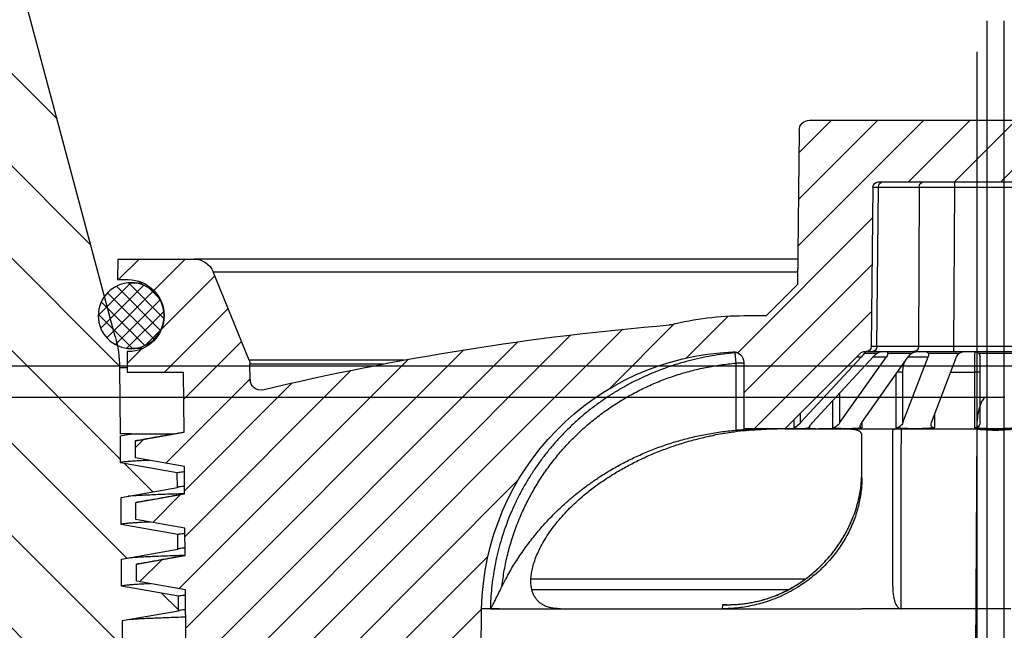
# Model space of a CAD drawing. Units: millimetres. Extents: x 20 to 4220, y -2870 to 3070.
# Drawn here: x 1944 to 1992, y 558 to 587 of the extents above; entities that cross this region are included whole.
import ezdxf

# ---------------------------------------------------------------- set-up
doc = ezdxf.new("R2010")
doc.units = ezdxf.units.MM
doc.layers.get('0').update_dxf_attribs({"lineweight": 15})
doc.layers.add('ARTICLE_NUMBER', color=7, linetype='Continuous')
doc.layers.add('OBJEKT', color=7, linetype='Continuous')

# ---------------------------------------------------------------- blocks, each defined once
blk = doc.blocks.new('A$C8a512efa')
at = {"linetype": 'Continuous', "lineweight": 0}
h = blk.add_hatch(dxfattribs=at)
h.set_pattern_fill('ANSI31', style=0)
h.set_pattern_definition([(45, (-161.2392, 1087.7273), (-2.245064, 2.245064), [])])
edge = h.paths.add_edge_path(flags=0)
edge.add_line((185.936, 1529.6), (185.411, 1469.45))
edge.add_arc((183.411, 1469.468), 2, 345, 359.5, ccw=False)
edge.add_line((185.343, 1468.95), (180.725, 1451.713))
edge.add_arc((186.52, 1450.161), 6, 165, 179.5)
edge.add_line((180.52, 1450.213), (180.492, 1446.981))
edge.add_line((180.492, 1446.981), (179.942, 1446.981))
edge.add_line((179.942, 1446.981), (180.467, 1446.888))
edge.add_line((180.467, 1446.888), (180.467, 1445.573))
edge.add_line((180.467, 1445.573), (177.708, 1445.087))
edge.add_line((177.708, 1445.087), (177.702, 1444.371))
edge.add_line((177.702, 1444.371), (180.441, 1443.888))
edge.add_line((180.441, 1443.888), (180.441, 1442.573))
edge.add_line((180.441, 1442.573), (177.682, 1442.087))
edge.add_line((177.682, 1442.087), (177.676, 1441.371))
edge.add_line((177.676, 1441.371), (180.416, 1440.888))
edge.add_line((180.416, 1440.888), (180.416, 1439.573))
edge.add_line((180.416, 1439.573), (177.656, 1439.087))
edge.add_line((177.656, 1439.087), (177.65, 1438.371))
edge.add_line((177.65, 1438.371), (180.39, 1437.888))
edge.add_line((180.39, 1437.888), (180.39, 1436.573))
edge.add_line((180.39, 1436.573), (177.63, 1436.087))
edge.add_line((177.63, 1436.087), (177.624, 1435.481))
edge.add_line((177.624, 1435.481), (175.122, 1435.481))
edge.add_line((175.122, 1435.481), (174.877, 1435.231))
edge.add_line((174.877, 1435.231), (174.892, 1433.472))
edge.add_arc((175.892, 1433.481), 1, 180.5, 270)
edge.add_line((175.892, 1432.481), (176.342, 1432.481))
edge.add_arc((176.342, 1431.481), 1, 0.5, 90, ccw=False)
edge.add_line((177.342, 1431.49), (177.382, 1426.893))
edge.add_arc((183.382, 1426.946), 6, 180.5, 208.755)
edge.add_line((178.122, 1424.059), (188.127, 1405.826))
edge.add_arc((186.374, 1404.864), 2, 0.5, 28.755, ccw=False)
edge.add_line((188.374, 1404.881), (188.901, 1344.481))
edge.add_line((188.901, 1344.481), (191.293, 1344.481))
edge.add_line((191.293, 1344.481), (192.799, 1350.099))
edge.add_arc((189.901, 1350.876), 3, 345, 360)
edge.add_line((192.901, 1350.876), (192.901, 1404.943))
edge.add_arc((186.901, 1404.943), 6, 0, 28.755)
edge.add_line((192.161, 1407.829), (192.011, 1408.103))
edge.add_line((192.011, 1408.103), (189, 1467.118))
edge.add_arc((183.204, 1468.671), 6, 345, 359.5)
edge.add_line((189.204, 1468.619), (189.396, 1490.582))
edge.add_line((189.396, 1490.582), (189.596, 1490.58))
edge.add_line((189.596, 1490.58), (189.665, 1498.58))
edge.add_line((189.665, 1498.58), (189.465, 1498.582))
edge.add_line((189.465, 1498.582), (189.585, 1512.24))
edge.add_line((189.585, 1512.24), (189.785, 1512.238))
edge.add_line((189.785, 1512.238), (189.79, 1512.822))
edge.add_line((189.79, 1512.822), (189.59, 1512.824))
edge.add_line((189.59, 1512.824), (189.702, 1525.663))
edge.add_arc((191.702, 1525.645), 2, 135, 179.5, ccw=False)
edge.add_line((190.287, 1527.059), (191.615, 1528.387))
edge.add_arc((189.494, 1530.508), 3, 315, 359.5)
edge.add_line((192.494, 1530.482), (192.572, 1539.498))
edge.add_arc((194.572, 1539.481), 2, 90, 179.5, ccw=False)
edge.add_line((194.572, 1541.481), (196.251, 1541.481))
edge.add_arc((196.251, 1543.481), 2, 270, 360)
edge.add_line((198.251, 1543.481), (198.251, 1548.481))
edge.add_line((198.251, 1548.481), (195.801, 1548.481))
edge.add_line((195.801, 1548.481), (195.801, 1545.481))
edge.add_arc((195.301, 1545.481), 0.5, 270, 360, ccw=False)
edge.add_line((195.301, 1544.981), (191.301, 1544.981))
edge.add_arc((191.301, 1545.481), 0.5, 180, 270, ccw=False)
edge.add_line((190.801, 1545.481), (190.801, 1548.481))
edge.add_line((190.801, 1548.481), (188.875, 1548.481))
edge.add_line((188.875, 1548.481), (188.851, 1545.731))
edge.add_line((188.851, 1545.731), (188.845, 1545.725))
edge.add_line((188.845, 1545.725), (188.84, 1545.089))
edge.add_line((188.84, 1545.089), (188.074, 1544.954))
edge.add_line((188.074, 1544.954), (186.84, 1543.72))
edge.add_line((186.84, 1543.72), (188.821, 1543.37))
edge.add_line((188.821, 1543.37), (188.81, 1542.089))
edge.add_line((188.81, 1542.089), (186.041, 1541.601))
edge.add_line((186.041, 1541.601), (186.034, 1540.857))
edge.add_line((186.034, 1540.857), (188.79, 1540.37))
edge.add_line((188.79, 1540.37), (188.779, 1539.089))
edge.add_line((188.779, 1539.089), (186.015, 1538.602))
edge.add_line((186.015, 1538.602), (186.008, 1537.856))
edge.add_line((186.008, 1537.856), (188.763, 1537.371))
edge.add_line((188.763, 1537.371), (188.752, 1536.089))
edge.add_line((188.752, 1536.089), (185.988, 1535.602))
edge.add_line((185.988, 1535.602), (185.982, 1534.857))
edge.add_line((185.982, 1534.857), (188.741, 1534.371))
edge.add_line((188.741, 1534.371), (188.73, 1533.089))
edge.add_line((188.73, 1533.089), (185.962, 1532.601))
edge.add_line((185.962, 1532.601), (185.956, 1531.858))
edge.add_line((185.956, 1531.858), (188.72, 1531.37))
edge.add_line((188.72, 1531.37), (188.708, 1530.089))
edge.add_line((188.708, 1530.089), (185.936, 1529.6))
h = blk.add_hatch(dxfattribs=at)
h.set_pattern_fill('ANSI31', scale=0.5, angle=90, style=0)
h.set_pattern_definition([(135, (-161.2392, 1087.7273), (-1.122532, -1.122532), [])])
edge = h.paths.add_edge_path(flags=0)
edge.add_line((177.401, 1449.981), (180.151, 1449.981))
edge.add_line((180.151, 1449.981), (180.142, 1450.981))
edge.add_line((180.142, 1450.981), (180.101, 1450.981))
edge.add_arc((180.101, 1452.731), 1.75, 90, 270, ccw=False)
edge.add_line((180.101, 1454.481), (180.612, 1454.481))
edge.add_line((180.612, 1454.481), (180.603, 1455.481))
edge.add_line((180.603, 1455.481), (176.888, 1455.481))
edge.add_arc((176.888, 1454.481), 1, 90, 157.7681)
edge.add_line((175.962, 1454.859), (174.209, 1450.57))
edge.add_arc((174.672, 1450.381), 0.5, 157.7681, 179.5)
edge.add_line((174.172, 1450.385), (174.165, 1449.609))
edge.add_arc((173.665, 1449.614), 0.5, 256.6323, 359.5, ccw=False)
edge.add_arc((142.799, 1319.729), 133.002, 76.63233, 85.27341)
edge.add_arc((153.8, 1452.777), 0.5, 255.8754, 265.2734, ccw=False)
edge.add_arc((150.136, 1438.214), 14.517, 75.8754, 90)
edge.add_line((150.136, 1452.731), (149.04, 1452.731))
edge.add_line((149.04, 1452.731), (147.528, 1454.242))
edge.add_line((147.528, 1454.242), (147.453, 1461.736))
edge.add_arc((146.953, 1461.731), 0.5, 0.5773, 90)
edge.add_line((146.953, 1462.231), (128.849, 1462.231))
edge.add_arc((128.849, 1461.731), 0.5, 90, 179.4227)
edge.add_line((128.349, 1461.736), (128.273, 1454.245))
edge.add_line((128.273, 1454.245), (126.761, 1452.731))
edge.add_line((126.761, 1452.731), (125.666, 1452.731))
edge.add_arc((125.666, 1438.214), 14.517, 90, 104.1246)
edge.add_arc((122.001, 1452.777), 0.5, 274.7266, 284.1246, ccw=False)
edge.add_arc((133.002, 1319.729), 133.002, 94.72659, 103.36767)
edge.add_arc((102.137, 1449.614), 0.5, 180.5, 283.3677, ccw=False)
edge.add_line((101.637, 1449.609), (101.63, 1450.385))
edge.add_arc((101.13, 1450.381), 0.5, 0.5, 22.2319)
edge.add_line((101.593, 1450.57), (99.839, 1454.859))
edge.add_arc((98.914, 1454.481), 1, 22.2319, 90)
edge.add_line((98.914, 1455.481), (95.199, 1455.481))
edge.add_line((95.199, 1455.481), (95.19, 1454.481))
edge.add_line((95.19, 1454.481), (95.701, 1454.481))
edge.add_arc((95.701, 1452.731), 1.75, -90, 90, ccw=False)
edge.add_line((95.701, 1450.981), (95.66, 1450.981))
edge.add_line((95.66, 1450.981), (95.651, 1449.981))
edge.add_line((95.651, 1449.981), (98.4, 1449.981))
edge.add_line((98.4, 1449.981), (98.413, 1448.564))
edge.add_line((98.413, 1448.564), (96.041, 1448.145))
edge.add_line((96.041, 1448.145), (96.041, 1447.316))
edge.add_line((96.041, 1447.316), (98.427, 1446.895))
edge.add_line((98.427, 1446.895), (98.439, 1445.563))
edge.add_line((98.439, 1445.563), (96.068, 1445.145))
edge.add_line((96.068, 1445.145), (96.068, 1444.316))
edge.add_line((96.068, 1444.316), (98.453, 1443.896))
edge.add_line((98.453, 1443.896), (98.465, 1442.563))
edge.add_line((98.465, 1442.563), (96.094, 1442.145))
edge.add_line((96.094, 1442.145), (96.094, 1441.316))
edge.add_line((96.094, 1441.316), (98.48, 1440.896))
edge.add_line((98.48, 1440.896), (98.491, 1439.564))
edge.add_line((98.491, 1439.564), (96.119, 1439.145))
edge.add_line((96.119, 1439.145), (96.119, 1438.316))
edge.add_line((96.119, 1438.316), (98.506, 1437.895))
edge.add_line((98.506, 1437.895), (98.514, 1436.981))
edge.add_line((98.514, 1436.981), (101.251, 1436.981))
edge.add_line((101.251, 1436.981), (101.251, 1435.481))
edge.add_line((101.251, 1435.481), (102.951, 1435.481))
edge.add_line((102.951, 1435.481), (102.951, 1432.631))
edge.add_line((102.951, 1432.631), (103.527, 1432.631))
edge.add_line((103.527, 1432.631), (103.551, 1435.381))
edge.add_line((103.551, 1435.381), (105.251, 1435.381))
edge.add_line((105.251, 1435.381), (105.309, 1428.67))
edge.add_line((105.309, 1428.67), (105.563, 1428.231))
edge.add_line((105.563, 1428.231), (106.151, 1428.231))
edge.add_line((106.151, 1428.231), (106.664, 1429.731))
edge.add_line((106.664, 1429.731), (106.694, 1433.141))
edge.add_line((106.694, 1433.141), (107.723, 1436.981))
edge.add_line((107.723, 1436.981), (111.401, 1436.981))
edge.add_line((111.401, 1436.981), (112.452, 1435.911))
edge.add_arc((112.63, 1436.087), 0.25, 224.5, 359.5)
edge.add_line((112.88, 1436.084), (112.901, 1438.481))
edge.add_line((112.901, 1438.481), (112.902, 1438.481))
edge.add_arc((125.651, 1438.229), 12.752, 92.3389, 178.8692, ccw=False)
edge.add_arc((125.151, 1450.471), 0.5, 0, 92.3389, ccw=False)
edge.add_line((125.651, 1450.471), (125.651, 1447.231))
edge.add_line((125.651, 1447.231), (127.651, 1447.231))
edge.add_line((127.651, 1447.231), (131.328, 1450.908))
edge.add_arc((131.504, 1450.731), 0.25, 90, 135, ccw=False)
edge.add_line((131.504, 1450.981), (131.612, 1450.981))
edge.add_arc((131.612, 1451.231), 0.25, 270, 359.4227)
edge.add_line((131.862, 1451.228), (131.94, 1458.983))
edge.add_arc((132.19, 1458.981), 0.25, 90, 179.4227, ccw=False)
edge.add_line((132.19, 1459.231), (143.612, 1459.231))
edge.add_arc((143.612, 1458.981), 0.25, 0.5773, 90, ccw=False)
edge.add_line((143.862, 1458.983), (143.94, 1451.228))
edge.add_arc((144.19, 1451.231), 0.25, 180.5773, 270)
edge.add_line((144.19, 1450.981), (144.297, 1450.981))
edge.add_arc((144.297, 1450.731), 0.25, 45, 90, ccw=False)
edge.add_line((144.474, 1450.908), (148.151, 1447.231))
edge.add_line((148.151, 1447.231), (150.151, 1447.231))
edge.add_line((150.151, 1447.231), (150.151, 1450.471))
edge.add_arc((150.651, 1450.471), 0.5, 87.6611, 180, ccw=False)
edge.add_arc((150.151, 1438.229), 12.752, 1.1308, 87.6611, ccw=False)
edge.add_line((162.9, 1438.481), (162.901, 1438.481))
edge.add_line((162.901, 1438.481), (162.922, 1436.084))
edge.add_arc((163.172, 1436.087), 0.25, 180.5, 315.5)
edge.add_line((163.35, 1435.911), (164.401, 1436.981))
edge.add_line((164.401, 1436.981), (168.079, 1436.981))
edge.add_line((168.079, 1436.981), (169.108, 1433.141))
edge.add_line((169.108, 1433.141), (169.138, 1429.731))
edge.add_line((169.138, 1429.731), (169.651, 1428.231))
edge.add_line((169.651, 1428.231), (170.238, 1428.231))
edge.add_line((170.238, 1428.231), (170.492, 1428.67))
edge.add_line((170.492, 1428.67), (170.551, 1435.381))
edge.add_line((170.551, 1435.381), (172.251, 1435.381))
edge.add_line((172.251, 1435.381), (172.275, 1432.631))
edge.add_line((172.275, 1432.631), (172.851, 1432.631))
edge.add_line((172.851, 1432.631), (172.851, 1435.481))
edge.add_line((172.851, 1435.481), (174.551, 1435.481))
edge.add_line((174.551, 1435.481), (174.551, 1436.981))
edge.add_line((174.551, 1436.981), (177.288, 1436.981))
edge.add_line((177.288, 1436.981), (177.309, 1439.396))
edge.add_line((177.309, 1439.396), (179.695, 1439.816))
edge.add_line((179.695, 1439.816), (179.695, 1440.645))
edge.add_line((179.695, 1440.645), (177.323, 1441.064))
edge.add_line((177.323, 1441.064), (177.335, 1442.396))
edge.add_line((177.335, 1442.396), (179.721, 1442.816))
edge.add_line((179.721, 1442.816), (179.721, 1443.645))
edge.add_line((179.721, 1443.645), (177.35, 1444.063))
edge.add_line((177.35, 1444.063), (177.361, 1445.396))
edge.add_line((177.361, 1445.396), (179.748, 1445.816))
edge.add_line((179.748, 1445.816), (179.748, 1446.645))
edge.add_line((179.748, 1446.645), (177.376, 1447.064))
edge.add_line((177.376, 1447.064), (177.401, 1449.981))
h = blk.add_hatch(dxfattribs=at)
h.set_pattern_fill('ANSI37', scale=0.166667, angle=90, style=0)
h.set_pattern_definition([(135, (-161.2392, 1087.72727), (-0.37417734, -0.37417734), []), (225, (-161.2392, 1087.72727), (0.37417734, -0.37417734), [])])
edge = h.paths.add_edge_path(flags=0)
edge.add_arc((179.951, 1452.731), 1.6, 0, 360)
at = {"color": 7, "linetype": 'Continuous', "lineweight": 30}
for p, q in [((180.725, 1451.713), (185.343, 1468.95)), ((146.953, 1462.231), (128.849, 1462.231)), ((147.453, 1461.736), (147.528, 1454.245)), ((143.612, 1459.231), (132.19, 1459.231)), ((139.881, 1458.983), (139.881, 1459.231)), ((139.881, 1458.983), (135.92, 1458.983)), ((139.92, 1451.229), (139.881, 1458.983)), ((143.594, 1458.983), (141.613, 1458.983)), ((141.613, 1458.983), (141.652, 1451.229)), ((143.672, 1451.229), (143.594, 1458.983)), ((143.862, 1458.983), (143.594, 1458.983)), ((143.862, 1458.983), (143.94, 1451.228)), ((147.517, 1455.481), (176.888, 1455.481)), ((180.603, 1455.481), (176.888, 1455.481)), ((180.603, 1455.481), (180.612, 1454.481)), ((175.962, 1454.859), (147.523, 1454.859)), ((174.209, 1450.57), (175.962, 1454.859)), ((180.612, 1454.481), (180.101, 1454.481)), ((149.04, 1452.731), (147.528, 1454.242)), ((179.951, 1454.331), (179.392, 1454.331)), ((150.136, 1452.731), (149.04, 1452.731)), ((135.881, 1451.229), (139.92, 1451.229)), ((139.92, 1450.981), (139.92, 1451.229)), ((141.652, 1451.229), (143.672, 1451.229)), ((143.672, 1451.229), (143.94, 1451.228)), ((179.392, 1451.131), (179.951, 1451.131)), ((139.92, 1450.981), (135.881, 1450.981)), ((138.724, 1450.908), (137.078, 1450.908)), ((138.651, 1447.531), (138.651, 1450.731)), ((141.177, 1450.908), (139.656, 1450.908)), ((141.016, 1447.531), (139.791, 1450.731)), ((141.869, 1450.981), (139.92, 1450.981)), ((142.113, 1450.731), (141.177, 1450.731)), ((142.401, 1447.531), (141.177, 1450.731)), ((143.888, 1450.981), (141.869, 1450.981)), ((143.131, 1450.908), (141.967, 1450.908)), ((142.113, 1450.731), (142.115, 1450.768)), ((142.149, 1450.723), (142.113, 1450.731)), ((144.406, 1447.531), (142.143, 1450.731)), ((143.131, 1450.908), (143.131, 1450.981)), ((145.467, 1447.531), (143.204, 1450.731)), ((143.85, 1450.731), (143.204, 1450.731)), ((144.289, 1450.908), (143.659, 1450.908)), ((146.806, 1447.531), (143.85, 1450.731)), ((144.19, 1450.981), (143.888, 1450.981)), ((144.297, 1450.981), (144.19, 1450.981)), ((147.38, 1447.531), (144.424, 1450.731)), ((144.651, 1450.731), (144.424, 1450.731)), ((148.151, 1447.231), (144.474, 1450.908)), ((150.577, 1450.924), (150.533, 1450.426)), ((150.671, 1450.97), (150.63, 1450.97)), ((180.101, 1450.981), (180.142, 1450.981)), ((180.142, 1450.981), (180.151, 1449.981)), ((150.151, 1450.471), (150.151, 1447.231)), ((150.533, 1450.426), (150.533, 1447.165)), ((166.677, 1450.57), (174.209, 1450.57)), ((174.172, 1450.385), (167.669, 1450.385)), ((174.165, 1449.609), (174.172, 1450.385)), ((180.52, 1450.213), (180.149, 1450.213)), ((180.52, 1450.213), (180.492, 1446.981)), ((138.651, 1449.981), (138.926, 1449.981)), ((138.926, 1449.981), (138.926, 1447.282)), ((140.078, 1449.981), (138.926, 1449.981)), ((142.401, 1447.531), (142.401, 1449.981)), ((142.401, 1449.981), (142.674, 1449.981)), ((142.751, 1449.872), (142.751, 1447.282)), ((177.376, 1447.064), (177.401, 1449.981)), ((180.151, 1449.981), (177.401, 1449.981)), ((174.164, 1449.61), (174.165, 1449.609)), ((145.467, 1447.531), (145.467, 1448.981)), ((145.837, 1448.58), (145.837, 1447.282)), ((140.857, 1447.282), (140.857, 1447.946)), ((147.38, 1447.531), (147.38, 1448.001)), ((137.901, 1447.231), (133.978, 1447.231)), ((141.823, 1447.231), (137.901, 1447.231)), ((145.149, 1447.231), (141.823, 1447.231)), ((144.388, 1447.282), (144.388, 1447.557)), ((147.371, 1447.231), (145.149, 1447.231)), ((146.931, 1447.282), (146.931, 1447.373)), ((148.151, 1447.231), (147.371, 1447.231)), ((147.715, 1447.666), (147.715, 1447.282)), ((148.151, 1447.231), (150.151, 1447.231)), ((179.748, 1446.645), (177.376, 1447.064)), ((180.467, 1446.888), (179.942, 1446.981)), ((179.942, 1446.981), (180.492, 1446.981)), ((180.467, 1445.573), (180.467, 1446.888)), ((179.748, 1445.816), (179.748, 1446.645)), ((177.361, 1445.396), (179.748, 1445.816)), ((177.35, 1444.063), (177.361, 1445.396)), ((177.708, 1445.087), (180.467, 1445.573)), ((177.702, 1444.371), (177.708, 1445.087)), ((180.441, 1443.888), (177.702, 1444.371)), ((179.721, 1443.645), (177.35, 1444.063)), ((180.441, 1442.573), (180.441, 1443.888)), ((179.721, 1442.816), (179.721, 1443.645)), ((177.335, 1442.396), (179.721, 1442.816)), ((177.682, 1442.087), (180.441, 1442.573)), ((177.323, 1441.064), (177.335, 1442.396)), ((177.676, 1441.371), (177.682, 1442.087)), ((179.695, 1440.645), (177.323, 1441.064)), ((180.416, 1440.888), (177.676, 1441.371)), ((179.695, 1439.816), (179.695, 1440.645)), ((180.416, 1439.573), (180.416, 1440.888)), ((147.174, 1439.913), (160.502, 1439.913)), ((177.309, 1439.396), (179.695, 1439.816)), ((177.656, 1439.087), (180.416, 1439.573)), ((147.733, 1439.544), (147.724, 1439.548)), ((160.457, 1439.419), (147.959, 1439.419)), ((177.288, 1436.981), (177.309, 1439.396)), ((177.65, 1438.371), (177.656, 1439.087)), ((150.964, 1438.679), (151.177, 1438.679)), ((151.177, 1438.679), (151.202, 1438.481)), ((137.151, 1438.481), (138.651, 1438.481)), ((138.651, 1438.481), (144.401, 1438.481)), ((142.493, 1438.483), (144.401, 1438.483)), ((144.401, 1438.481), (144.401, 1438.483)), ((151.202, 1438.481), (144.401, 1438.481)), ((159.069, 1438.481), (151.202, 1438.481)), ((159.069, 1438.481), (159.386, 1438.505)), ((162.041, 1438.481), (159.069, 1438.481)), ((162.04, 1438.481), (162.04, 1438.483)), ((162.475, 1438.483), (162.04, 1438.483)), ((162.04, 1438.481), (162.889, 1438.481)), ((162.889, 1438.481), (162.9, 1438.481)), ((162.9, 1438.481), (162.901, 1438.481)), ((162.922, 1436.084), (162.901, 1438.481)), ((177.65, 1438.371), (180.39, 1437.888)), ((180.39, 1437.888), (180.39, 1436.573))]:
    blk.add_line(p, q, dxfattribs=at)
blk.add_circle((179.951, 1452.731), 1.6, dxfattribs=at)
for centre, radius, start, end in [((146.953, 1461.731), 0.5, 0.5773, 90), ((141.379, 1458.997), 0.235, 356.6385, 85.6435), ((143.359, 1458.997), 0.235, 356.6385, 85.6435), ((143.612, 1458.981), 0.25, 0.5773, 90), ((176.888, 1454.481), 1, 90, 157.7681), ((180.101, 1452.731), 1.75, 90, 270), ((150.136, 1438.214), 14.517, 75.8754, 90), ((153.8, 1452.777), 0.5, 255.8754, 265.2734), ((142.799, 1319.729), 133.002, 76.63233, 85.27341), ((186.52, 1450.161), 6, 165, 179.5), ((141.887, 1451.215), 0.235, 176.6385, 265.6435), ((143.906, 1451.215), 0.235, 176.6385, 265.6435), ((144.19, 1451.231), 0.25, 180.5773, 270), ((138.901, 1450.731), 0.25, 135, 180), ((138.901, 1450.731), 0.25, 90, 135), ((144.297, 1450.731), 0.25, 45, 90), ((150.651, 1450.471), 0.5, 87.6611, 180), ((150.151, 1438.229), 12.752, 1.1308, 87.6611), ((174.672, 1450.381), 0.5, 157.7681, 179.5), ((173.664, 1449.614), 0.5, 256.6339, 359.5002), ((173.665, 1449.614), 0.5, 256.6323, 359.5), ((137.893, 1455.615), 8.462, 262.2328, 270.0513), ((137.901, 1457.481), 10.25, 264.2608, 270), ((137.901, 1457.481), 10.25, 270, 275.7392), ((137.91, 1455.595), 8.442, 269.9394, 277.7765), ((138.901, 1447.531), 0.25, 180, 275.7392)]:
    blk.add_arc(centre, radius, start, end, dxfattribs=at)
for centre, major_axis, ratio, start_param, end_param in [((139.881, 1458.981), (2, 0.001), 0.001091, 0.523604, 1.570757), ((139.92, 1451.231), (2, -0.001), 0.001091, 4.712439, 5.759593), ((139.425, 1450.731), (0.327, 0), 0.765367, 0.785398, 1.570796), ((139.56, 1450.731), (-0.208, 0.208), 0.668179, 4.12334, 4.908739), ((141.408, 1450.731), (-0.208, 0.208), 0.668179, 0.19635, 0.981748), ((141.273, 1450.731), (0, 0.25), 0.541196, 0, 0.785398), ((141.717, 1450.731), (0.354, 0), 0.707107, 0.785398, 1.570796), ((141.967, 1450.731), (-0.231, 0.231), 0.414214, 4.31969, 5.105088), ((143.381, 1450.731), (-0.231, 0.231), 0.414214, 0.392699, 1.178097), ((143.428, 1450.731), (0.327, 0), 0.765367, 0.785398, 1.570796), ((143.754, 1450.731), (-0.245, 0.245), 0.198912, 4.516039, 5.301438), ((144.193, 1450.731), (0, 0.25), 0.541196, 5.497787, 6.283185), ((144.52, 1450.731), (-0.245, 0.245), 0.198912, 0.589049, 1.374447), ((140.785, 1447.531), (-0.208, 0.208), 0.668179, 2.452377, 4.12334), ((137.901, 1457.481), (-8.523, 8.523), 0.668179, 2.452377, 2.552544), ((137.901, 1457.481), (-8.523, 8.523), 0.668179, 2.552544, 2.652711), ((142.632, 1447.531), (-0.208, 0.208), 0.668179, 0.981748, 2.652711), ((144.229, 1447.531), (-0.231, 0.231), 0.414214, 2.648726, 4.31969), ((137.901, 1457.481), (-9.47, 9.47), 0.414214, 2.648726, 2.748894), ((137.901, 1457.481), (-9.47, 9.47), 0.414214, 2.748894, 2.849061), ((145.644, 1447.531), (-0.231, 0.231), 0.414214, 1.178097, 2.849061), ((146.711, 1447.531), (-0.245, 0.245), 0.198912, 2.845076, 4.516039), ((137.901, 1457.481), (-10.053, 10.053), 0.198912, 2.845076, 2.945243), ((137.901, 1457.481), (-10.053, 10.053), 0.198912, 2.945243, 3.045411), ((147.476, 1447.531), (-0.245, 0.245), 0.198912, 1.374447, 3.045411)]:
    blk.add_ellipse(centre, major_axis=major_axis, ratio=ratio, start_param=start_param, end_param=end_param, dxfattribs=at)
for points, knots in [([(138.901, 1450.981), (138.902, 1450.978), (138.905, 1450.973), (138.91, 1450.929), (138.914, 1450.859), (138.917, 1450.764), (138.92, 1450.646), (138.922, 1450.511), (138.924, 1450.359), (138.926, 1450.182), (138.926, 1450.053), (138.926, 1449.981)], [0, 0, 0, 0, 0.1064695, 0.2160334, 0.3225761, 0.4322335, 0.5385409, 0.6479613, 0.7537872, 0.8626999, 1, 1, 1, 1]), ([(150.478, 1450.932), (150.482, 1450.932), (150.514, 1450.929), (150.547, 1450.926), (150.577, 1450.924)], [0, 0, 0, 0, 0.105992, 1, 1, 1, 1]), ([(150.577, 1450.924), (150.765, 1450.905), (151.14, 1450.866), (151.701, 1450.78), (152.26, 1450.672), (152.819, 1450.539), (153.376, 1450.381), (153.93, 1450.198), (154.478, 1449.989), (155.01, 1449.76), (155.524, 1449.511), (156.02, 1449.243), (156.507, 1448.953), (156.984, 1448.639), (157.452, 1448.301), (157.908, 1447.939), (158.348, 1447.555), (158.76, 1447.162), (159.143, 1446.763), (159.498, 1446.36), (159.838, 1445.941), (160.162, 1445.504), (160.469, 1445.05), (160.759, 1444.578), (161.029, 1444.092), (161.273, 1443.604), (161.491, 1443.114), (161.686, 1442.625), (161.86, 1442.127), (162.015, 1441.618), (162.149, 1441.098), (162.261, 1440.568), (162.351, 1440.032), (162.416, 1439.504), (162.459, 1438.988), (162.469, 1438.651), (162.475, 1438.483)], [0, 0, 0, 0, 0.029997, 0.060043, 0.090242, 0.120493, 0.151353, 0.182271, 0.213368, 0.244526, 0.27434, 0.304209, 0.334247, 0.364342, 0.3951, 0.42592, 0.456932, 0.488008, 0.516411, 0.544864, 0.57347, 0.602128, 0.631382, 0.660692, 0.690172, 0.719709, 0.747519, 0.775376, 0.803381, 0.831435, 0.860059, 0.888735, 0.917573, 0.946465, 0.973211, 1, 1, 1, 1]), ([(142.401, 1449.981), (142.4, 1450.035), (142.398, 1450.131), (142.381, 1450.264), (142.361, 1450.373), (142.342, 1450.434), (142.333, 1450.462)], [0, 0, 0, 0, 0.30912, 0.550908, 0.7927, 1, 1, 1, 1]), ([(150.533, 1450.426), (150.477, 1450.428), (150.365, 1450.433), (150.236, 1450.439), (150.167, 1450.442), (150.151, 1450.443)], [0, 0, 0, 0, 0.42409, 0.860521, 1, 1, 1, 1]), ([(161.911, 1439.569), (161.876, 1439.832), (161.807, 1440.358), (161.637, 1441.137), (161.42, 1441.904), (161.152, 1442.655), (160.85, 1443.356), (160.518, 1444.008), (160.164, 1444.613), (159.776, 1445.197), (159.356, 1445.758), (158.905, 1446.294), (158.417, 1446.811), (157.889, 1447.306), (157.323, 1447.777), (156.729, 1448.214), (156.11, 1448.617), (155.471, 1448.981), (154.81, 1449.308), (154.13, 1449.595), (153.432, 1449.843), (152.72, 1450.051), (151.998, 1450.218), (151.268, 1450.348), (150.777, 1450.4), (150.533, 1450.426)], [0, 0, 0, 0, 0.046621, 0.093394, 0.140219, 0.186993, 0.233614, 0.274582, 0.315685, 0.356857, 0.39803, 0.439136, 0.480106, 0.523175, 0.566393, 0.609689, 0.65299, 0.696215, 0.739289, 0.782619, 0.826085, 0.869627, 0.913176, 0.956659, 1, 1, 1, 1]), ([(174.164, 1449.61), (174.163, 1449.607), (174.162, 1449.603), (174.16, 1449.57), (174.16, 1449.557)], [0, 0, 0, 0, 0.582933, 1, 1, 1, 1]), ([(141.87, 1447.231), (141.891, 1447.231), (141.966, 1447.231), (142.099, 1447.23), (142.261, 1447.229), (142.414, 1447.226), (142.551, 1447.222), (142.67, 1447.216), (142.767, 1447.207), (142.84, 1447.196), (142.891, 1447.182), (142.897, 1447.171), (142.901, 1447.165)], [0, 0, 0, 0, 0.038339, 0.142021, 0.248711, 0.35236, 0.45902, 0.562563, 0.669107, 0.772682, 0.87924, 1, 1, 1, 1]), ([(144.401, 1446.912), (144.405, 1446.946), (144.413, 1447.013), (144.48, 1447.088), (144.589, 1447.144), (144.743, 1447.183), (144.939, 1447.208), (145.174, 1447.222), (145.453, 1447.228), (145.768, 1447.23), (146.112, 1447.231), (146.365, 1447.231), (146.492, 1447.231)], [0, 0, 0, 0, 0.098847, 0.198437, 0.300323, 0.402982, 0.501819, 0.601312, 0.702812, 0.80499, 0.902201, 1, 1, 1, 1]), ([(146.633, 1447.231), (146.771, 1447.231), (147.048, 1447.231), (147.508, 1447.23), (147.999, 1447.228), (148.516, 1447.219), (149.05, 1447.202), (149.602, 1447.173), (150.173, 1447.127), (150.706, 1447.065), (151.192, 1446.994), (151.479, 1446.939), (151.624, 1446.912)], [0, 0, 0, 0, 0.103379, 0.207467, 0.313791, 0.420894, 0.524276, 0.628408, 0.734976, 0.842428, 0.921028, 1, 1, 1, 1]), ([(150.533, 1447.165), (150.477, 1447.17), (150.365, 1447.18), (150.201, 1447.194), (150.046, 1447.205), (149.906, 1447.215), (149.782, 1447.221), (149.681, 1447.226), (149.604, 1447.229), (149.551, 1447.23), (149.54, 1447.23), (149.534, 1447.231)], [0, 0, 0, 0, 0.109987, 0.223152, 0.333143, 0.446346, 0.555941, 0.668729, 0.778074, 0.890587, 1, 1, 1, 1]), ([(142.493, 1438.483), (142.493, 1438.651), (142.493, 1438.987), (142.492, 1439.498), (142.492, 1440.012), (142.492, 1440.532), (142.492, 1441.048), (142.491, 1441.565), (142.49, 1442.079), (142.49, 1442.591), (142.489, 1443.096), (142.488, 1443.591), (142.487, 1444.074), (142.486, 1444.544), (142.485, 1445.005), (142.484, 1445.457), (142.482, 1445.899), (142.481, 1446.331), (142.479, 1446.747), (142.478, 1447.045), (142.477, 1447.199), (142.477, 1447.224)], [0, 0, 0, 0, 0.051646, 0.103376, 0.157121, 0.210866, 0.264991, 0.319116, 0.374442, 0.429767, 0.485506, 0.541244, 0.596133, 0.651022, 0.706311, 0.7616, 0.818149, 0.874698, 0.93168, 0.988662, 1, 1, 1, 1]), ([(142.901, 1439.569), (142.901, 1439.75), (142.901, 1440.152), (142.901, 1440.755), (142.901, 1441.374), (142.901, 1441.975), (142.901, 1442.556), (142.901, 1443.113), (142.901, 1443.582), (142.901, 1443.973), (142.901, 1444.295), (142.901, 1444.603), (142.901, 1444.926), (142.901, 1445.257), (142.901, 1445.588), (142.901, 1445.89), (142.901, 1446.165), (142.901, 1446.412), (142.901, 1446.629), (142.901, 1446.813), (142.901, 1446.965), (142.901, 1447.087), (142.901, 1447.139), (142.901, 1447.165)], [0, 0, 0, 0, 0.042814, 0.094959, 0.147144, 0.19929, 0.252919, 0.30659, 0.36022, 0.396344, 0.432468, 0.468796, 0.505124, 0.552962, 0.600856, 0.648752, 0.696591, 0.746317, 0.796103, 0.845891, 0.89562, 0.947809, 1, 1, 1, 1]), ([(144.401, 1444.826), (144.401, 1444.944), (144.401, 1445.179), (144.401, 1445.5), (144.401, 1445.796), (144.401, 1446.067), (144.401, 1446.311), (144.401, 1446.529), (144.401, 1446.716), (144.401, 1446.839), (144.401, 1446.898), (144.401, 1446.912)], [0, 0, 0, 0, 0.1177638, 0.2355283, 0.3543169, 0.4731065, 0.5950298, 0.7169543, 0.8399011, 0.9628495, 1, 1, 1, 1]), ([(161.911, 1439.569), (161.817, 1439.75), (161.61, 1440.152), (161.25, 1440.755), (160.834, 1441.374), (160.381, 1441.975), (159.89, 1442.556), (159.363, 1443.113), (158.866, 1443.582), (158.411, 1443.973), (158.006, 1444.295), (157.588, 1444.603), (157.114, 1444.926), (156.578, 1445.257), (155.979, 1445.588), (155.365, 1445.89), (154.729, 1446.165), (154.071, 1446.412), (153.393, 1446.629), (152.706, 1446.813), (151.999, 1446.965), (151.275, 1447.087), (150.78, 1447.139), (150.533, 1447.165)], [0, 0, 0, 0, 0.042814, 0.094959, 0.147144, 0.19929, 0.252919, 0.30659, 0.36022, 0.396344, 0.432468, 0.468796, 0.505124, 0.552962, 0.600856, 0.648752, 0.696591, 0.746317, 0.796103, 0.845891, 0.89562, 0.947809, 1, 1, 1, 1]), ([(156.807, 1444.826), (156.62, 1444.944), (156.247, 1445.179), (155.665, 1445.5), (155.069, 1445.796), (154.452, 1446.067), (153.817, 1446.311), (153.165, 1446.529), (152.502, 1446.716), (151.986, 1446.839), (151.692, 1446.898), (151.624, 1446.912)], [0, 0, 0, 0, 0.117764, 0.235528, 0.354317, 0.473106, 0.59503, 0.716954, 0.839901, 0.96285, 1, 1, 1, 1]), ([(179.668, 1446.675), (179.269, 1446.745), (178.505, 1446.88), (177.741, 1447.015), (177.376, 1447.08)], [0, 0, 0, 0, 0.522102, 1, 1, 1, 1]), ([(179.669, 1446.981), (179.581, 1446.981), (179.405, 1446.981), (179.09, 1446.981), (178.738, 1446.981), (178.357, 1446.981), (178.073, 1446.981), (177.936, 1446.981)], [0, 0, 0, 0, 0.202243, 0.404486, 0.607076, 0.809765, 1, 1, 1, 1]), ([(179.669, 1446.981), (179.752, 1446.976), (179.918, 1446.965), (180.064, 1446.955), (180.121, 1446.949), (180.126, 1446.948)], [0, 0, 0, 0, 0.476592, 0.953187, 1, 1, 1, 1]), ([(179.935, 1446.981), (179.906, 1446.981), (179.843, 1446.981), (179.73, 1446.981), (179.669, 1446.981)], [0, 0, 0, 0, 0.453946, 1, 1, 1, 1]), ([(179.748, 1446.645), (179.744, 1446.651), (179.737, 1446.661), (179.683, 1446.671), (179.662, 1446.675)], [0, 0, 0, 0, 0.600936, 1, 1, 1, 1]), ([(179.066, 1445.696), (179.081, 1445.696), (179.218, 1445.69), (179.451, 1445.678), (179.757, 1445.661), (180.014, 1445.644), (180.216, 1445.626), (180.359, 1445.609), (180.45, 1445.591), (180.461, 1445.579), (180.467, 1445.573)], [0, 0, 0, 0, 0.014889, 0.140893, 0.284079, 0.427266, 0.570453, 0.713638, 0.856821, 1, 1, 1, 1]), ([(144.836, 1442.919), (144.826, 1442.944), (144.759, 1443.102), (144.665, 1443.395), (144.549, 1443.821), (144.465, 1444.269), (144.41, 1444.732), (144.404, 1445.031), (144.401, 1445.179)], [0, 0, 0, 0, 0.0329646, 0.2072775, 0.3809153, 0.5870692, 0.7937292, 1, 1, 1, 1]), ([(177.708, 1445.087), (177.704, 1445.092), (177.696, 1445.103), (177.631, 1445.118), (177.524, 1445.134), (177.431, 1445.145), (177.364, 1445.15), (177.359, 1445.15)], [0, 0, 0, 0, 0.245414, 0.491022, 0.736696, 0.982304, 1, 1, 1, 1]), ([(144.401, 1444.826), (144.402, 1444.731), (144.405, 1444.542), (144.43, 1444.236), (144.475, 1443.913), (144.542, 1443.574), (144.631, 1443.233), (144.743, 1442.892), (144.877, 1442.555), (145.036, 1442.211), (145.225, 1441.862), (145.445, 1441.512), (145.696, 1441.164), (145.976, 1440.824), (146.269, 1440.512), (146.57, 1440.232), (146.872, 1439.98), (147.188, 1439.745), (147.549, 1439.507), (147.957, 1439.275), (148.41, 1439.059), (148.845, 1438.887), (149.258, 1438.755), (149.647, 1438.654), (150.033, 1438.577), (150.422, 1438.521), (150.813, 1438.487), (151.073, 1438.483), (151.202, 1438.481)], [0, 0, 0, 0, 0.042643, 0.085421, 0.128205, 0.170908, 0.213489, 0.251553, 0.289735, 0.327887, 0.36591, 0.404286, 0.442847, 0.481388, 0.519737, 0.552562, 0.58551, 0.618466, 0.6513, 0.694024, 0.736868, 0.779618, 0.815576, 0.851626, 0.887692, 0.923673, 0.961835, 1, 1, 1, 1]), ([(159.069, 1438.481), (159.148, 1438.483), (159.307, 1438.487), (159.522, 1438.521), (159.717, 1438.576), (159.892, 1438.653), (160.05, 1438.753), (160.183, 1438.874), (160.29, 1439.011), (160.376, 1439.163), (160.441, 1439.335), (160.485, 1439.529), (160.507, 1439.742), (160.504, 1439.975), (160.474, 1440.227), (160.416, 1440.509), (160.323, 1440.817), (160.192, 1441.155), (160.023, 1441.505), (159.823, 1441.858), (159.596, 1442.207), (159.344, 1442.549), (159.067, 1442.888), (158.774, 1443.21), (158.473, 1443.512), (158.168, 1443.795), (157.794, 1444.115), (157.343, 1444.465), (156.986, 1444.706), (156.807, 1444.826)], [0, 0, 0, 0, 0.038162, 0.076321, 0.111993, 0.147663, 0.184018, 0.220369, 0.252102, 0.283833, 0.31627, 0.348705, 0.381109, 0.413511, 0.44689, 0.480269, 0.517954, 0.555641, 0.594871, 0.634107, 0.671697, 0.709294, 0.747906, 0.786524, 0.821625, 0.856761, 0.891872, 0.945931, 1, 1, 1, 1]), ([(177.353, 1444.434), (177.402, 1444.429), (177.509, 1444.419), (177.616, 1444.404), (177.689, 1444.387), (177.698, 1444.377), (177.702, 1444.371)], [0, 0, 0, 0, 0.224694, 0.483668, 0.741684, 1, 1, 1, 1]), ([(179.641, 1443.675), (179.242, 1443.745), (178.478, 1443.88), (177.715, 1444.015), (177.35, 1444.08)], [0, 0, 0, 0, 0.522358, 1, 1, 1, 1]), ([(177.407, 1444.07), (177.555, 1444.065), (177.87, 1444.055), (178.317, 1444.04), (178.754, 1444.024), (179.152, 1444.006), (179.498, 1443.989), (179.788, 1443.972), (179.991, 1443.958), (180.078, 1443.95), (180.105, 1443.948)], [0, 0, 0, 0, 0.111433, 0.238138, 0.377893, 0.517648, 0.657406, 0.797165, 0.936925, 1, 1, 1, 1]), ([(179.721, 1443.645), (179.717, 1443.651), (179.71, 1443.661), (179.66, 1443.671), (179.637, 1443.675)], [0, 0, 0, 0, 0.555108, 1, 1, 1, 1]), ([(147.734, 1439.545), (147.715, 1439.556), (147.617, 1439.612), (147.444, 1439.723), (147.217, 1439.877), (147, 1440.039), (146.791, 1440.208), (146.589, 1440.385), (146.394, 1440.569), (146.207, 1440.76), (146.029, 1440.956), (145.859, 1441.157), (145.699, 1441.363), (145.548, 1441.573), (145.407, 1441.786), (145.275, 1442.002), (145.154, 1442.219), (145.042, 1442.439), (144.94, 1442.662), (144.871, 1442.824), (144.839, 1442.911), (144.835, 1442.922)], [0, 0, 0, 0, 0.014889, 0.0778734, 0.1395958, 0.2000517, 0.2596539, 0.3189306, 0.3777996, 0.4361913, 0.4940521, 0.5513453, 0.6080529, 0.6641751, 0.7197307, 0.7747564, 0.8292066, 0.8830581, 0.9372937, 0.9920874, 1, 1, 1, 1]), ([(147.724, 1439.548), (147.596, 1439.627), (147.339, 1439.785), (146.969, 1440.059), (146.613, 1440.357), (146.274, 1440.681), (145.957, 1441.031), (145.663, 1441.404), (145.395, 1441.797), (145.163, 1442.195), (144.975, 1442.571), (144.879, 1442.811), (144.836, 1442.919)], [0, 0, 0, 0, 0.103104, 0.206539, 0.309919, 0.412948, 0.516052, 0.619603, 0.723115, 0.826165, 0.921991, 1, 1, 1, 1]), ([(179.039, 1442.696), (179.074, 1442.695), (179.244, 1442.687), (179.495, 1442.675), (179.791, 1442.657), (180.028, 1442.64), (180.213, 1442.624), (180.343, 1442.607), (180.426, 1442.59), (180.436, 1442.579), (180.441, 1442.573)], [0, 0, 0, 0, 0.036547, 0.175604, 0.314661, 0.45372, 0.590294, 0.726865, 0.863433, 1, 1, 1, 1]), ([(177.682, 1442.087), (177.678, 1442.092), (177.669, 1442.103), (177.6, 1442.119), (177.494, 1442.135), (177.386, 1442.145), (177.333, 1442.151)], [0, 0, 0, 0, 0.2515933, 0.5031866, 0.7559072, 1, 1, 1, 1]), ([(179.616, 1440.675), (179.217, 1440.745), (178.453, 1440.88), (177.689, 1441.015), (177.324, 1441.08)], [0, 0, 0, 0, 0.52198, 1, 1, 1, 1]), ([(177.327, 1441.434), (177.375, 1441.429), (177.481, 1441.419), (177.588, 1441.404), (177.662, 1441.388), (177.671, 1441.377), (177.676, 1441.371)], [0, 0, 0, 0, 0.218833, 0.47786, 0.738775, 1, 1, 1, 1]), ([(177.382, 1441.07), (177.534, 1441.065), (177.86, 1441.055), (178.303, 1441.04), (178.723, 1441.024), (179.096, 1441.008), (179.425, 1440.992), (179.698, 1440.976), (179.917, 1440.962), (180.024, 1440.953), (180.074, 1440.948)], [0, 0, 0, 0, 0.116308, 0.247702, 0.379096, 0.510492, 0.64189, 0.773289, 0.893739, 1, 1, 1, 1]), ([(179.695, 1440.645), (179.691, 1440.651), (179.685, 1440.661), (179.632, 1440.671), (179.61, 1440.675)], [0, 0, 0, 0, 0.59271, 1, 1, 1, 1]), ([(142.901, 1439.569), (142.9, 1439.493), (142.897, 1439.341), (142.871, 1439.113), (142.827, 1438.909), (142.773, 1438.752), (142.719, 1438.644), (142.666, 1438.571), (142.602, 1438.513), (142.542, 1438.486), (142.503, 1438.483), (142.493, 1438.483)], [0, 0, 0, 0, 0.186521, 0.37319, 0.559294, 0.696513, 0.773956, 0.851152, 0.913429, 0.976397, 1, 1, 1, 1]), ([(162.475, 1438.483), (162.47, 1438.485), (162.458, 1438.491), (162.432, 1438.53), (162.403, 1438.579), (162.357, 1438.664), (162.291, 1438.794), (162.186, 1439.008), (162.06, 1439.267), (161.961, 1439.468), (161.911, 1439.569)], [0, 0, 0, 0, 0.048514, 0.109219, 0.161377, 0.213677, 0.359661, 0.506296, 0.753005, 1, 1, 1, 1]), ([(179.013, 1439.696), (179.039, 1439.695), (179.19, 1439.689), (179.422, 1439.677), (179.699, 1439.661), (179.923, 1439.646), (180.102, 1439.632), (180.242, 1439.617), (180.341, 1439.603), (180.404, 1439.588), (180.412, 1439.578), (180.416, 1439.573)], [0, 0, 0, 0, 0.026191, 0.156035, 0.285879, 0.404903, 0.523926, 0.642947, 0.761965, 0.880982, 1, 1, 1, 1]), ([(151.177, 1438.679), (151.17, 1438.679), (151.001, 1438.673), (150.666, 1438.676), (150.17, 1438.717), (149.675, 1438.797), (149.218, 1438.908), (148.804, 1439.039), (148.431, 1439.185), (148.068, 1439.353), (147.839, 1439.483), (147.724, 1439.548)], [0, 0, 0, 0, 0.005123, 0.140834, 0.276549, 0.415449, 0.55434, 0.664478, 0.774602, 0.887322, 1, 1, 1, 1]), ([(150.966, 1438.678), (150.896, 1438.678), (150.73, 1438.679), (150.467, 1438.694), (150.178, 1438.722), (149.889, 1438.764), (149.602, 1438.818), (149.321, 1438.885), (149.047, 1438.962), (148.783, 1439.051), (148.529, 1439.148), (148.289, 1439.252), (148.063, 1439.362), (147.879, 1439.459), (147.772, 1439.522), (147.734, 1439.544)], [0, 0, 0, 0, 0.061962, 0.1460838, 0.2312853, 0.3170572, 0.402707, 0.4875959, 0.5712529, 0.6533584, 0.7339271, 0.811697, 0.8866805, 0.9591214, 1, 1, 1, 1]), ([(177.656, 1439.087), (177.651, 1439.092), (177.643, 1439.103), (177.571, 1439.119), (177.464, 1439.135), (177.358, 1439.145), (177.307, 1439.15)], [0, 0, 0, 0, 0.255976, 0.512173, 0.768443, 1, 1, 1, 1]), ([(150.966, 1438.678), (151.012, 1438.677), (151.076, 1438.677), (151.146, 1438.678), (151.171, 1438.679), (151.177, 1438.679)], [0, 0, 0, 0, 0.649516, 0.914719, 1, 1, 1, 1]), ([(177.301, 1438.434), (177.345, 1438.43), (177.451, 1438.42), (177.558, 1438.405), (177.636, 1438.388), (177.645, 1438.377), (177.65, 1438.371)], [0, 0, 0, 0, 0.19902, 0.466068, 0.733117, 1, 1, 1, 1]), ([(177.297, 1438.072), (177.454, 1438.067), (177.775, 1438.057), (178.211, 1438.042), (178.618, 1438.027), (178.982, 1438.012), (179.308, 1437.996), (179.595, 1437.981), (179.835, 1437.966), (179.986, 1437.955), (180.042, 1437.949), (180.048, 1437.949)], [0, 0, 0, 0, 0.116727, 0.239944, 0.363161, 0.486379, 0.609598, 0.735334, 0.861072, 0.986811, 1, 1, 1, 1])]:
    blk.add_open_spline(points, degree=3, knots=knots, dxfattribs=at)

msp = doc.modelspace()

# ---------------------------------------------------------------- hatches: boundary and pattern name
at = {"layer": 'OBJEKT'}
h = msp.add_hatch(dxfattribs=at)
h.set_pattern_fill('AR-SAND', color=2, scale=40, style=0)
h.set_pattern_definition([(37.5, (23102.916, 5001.55), (-2.51973, 77.07295), [0, -60.8, 0, -68, 0, -65]), (7.5, (23102.92, 5001.55), (70.79107, 112.88584), [0, -32.8, 0, -54.8, 0, -21]), (327.5, (23053.716, 5001.55), (124.56567, 0.22636), [0, -20, 0, -72, 0, -94]), (317.5, (23053.72, 5001.55), (120.24506, 35.107), [0, -10, 0, -47.2, 0, -54])])
edge = h.paths.add_edge_path()
edge.add_arc((2585.56, 1342.037), 861.812, 183.619051, 190.368444)
edge.add_line((1737.821, 1186.93), (1825.462, 918.239))
edge.add_line((1825.462, 918.239), (1904.584, 655.191))
edge.add_line((1904.584, 655.191), (1931.575, 643.134))
edge.add_line((1931.575, 643.134), (1925.643, 435.892))
edge.add_line((1925.643, 435.892), (1868.128, 401.441))
edge.add_line((1868.128, 401.441), (1791.499, 401.61))
edge.add_line((1791.499, 401.61), (1788.798, 291.526))
edge.add_line((1788.798, 291.526), (1943.97, 291.526))
edge.add_line((1943.97, 291.526), (2054.924, 394.032))
edge.add_line((2054.924, 394.032), (2054.924, 641.134))
edge.add_line((2054.924, 641.134), (2159.828, 641.134))
edge.add_line((2159.828, 641.134), (2159.828, -60.031))
edge.add_line((2159.828, -60.031), (1456.202, -60.031))
edge.add_line((1456.202, -60.031), (1460.485, 409.321))
edge.add_line((1460.485, 409.321), (1392.409, 670.067))
edge.add_line((1392.409, 670.067), (1304.584, 973.596))
edge.add_line((1304.584, 973.596), (1271.237, 1250.938))
edge.add_line((1271.237, 1250.938), (1271.237, 1399.548))
edge.add_line((1271.237, 1399.548), (1271.237, 1556.414))
edge.add_line((1271.237, 1556.414), (1238.888, 1861.281))
edge.add_line((1238.888, 1861.281), (1569.616, 1862.133))
edge.add_line((1569.616, 1862.133), (1568.233, 1716.969))
edge.add_line((1568.233, 1716.969), (1727.925, 1716.969))
edge.add_arc((566.155, 1551.018), 1173.562, -6.270535, 8.129317, ccw=False)
edge.add_arc((2161.747, 1332.102), 438.541, 168.05901, 185.81939)

# ---------------------------------------------------------------- linework, layer by layer
at = {"layer": 'ARTICLE_NUMBER', "lineweight": 30}
for p, q in [((1991.522, 528.135), (1991.522, 587.159)), ((1992.34, 587.159), (1992.34, 528.135)), ((1991.022, 585.637), (1991.022, 529.111)), ((2043.234, 570.358), (1940.628, 570.358)), ((1940.834, 568.858), (1991.478, 568.858)), ((1991.022, 567.341), (1990.932, 551.164))]:
    msp.add_line(p, q, dxfattribs=at)
msp.add_open_spline([(1991.478, 568.858), (1991.442, 568.849), (1991.412, 568.829), (1991.358, 568.783), (1991.335, 568.756), (1991.274, 568.671), (1991.243, 568.609), (1991.163, 568.419), (1991.128, 568.285), (1991.046, 567.886), (1991.024, 567.615), (1991.022, 567.341)], degree=3, knots=[0, 0, 0, 0, 0.0625, 0.0625, 0.125, 0.125, 0.25, 0.25, 0.5, 0.5, 1, 1, 1, 1], dxfattribs=at)
for points in [[(1991.522, 568.863), (1991.507, 568.863), (1991.492, 568.861), (1991.478, 568.858)], [(1991.522, 568.863), (1991.795, 568.856), (1992.067, 568.856), (1992.34, 568.863)], [(1992.385, 568.858), (1992.37, 568.861), (1992.355, 568.863), (1992.34, 568.863)]]:
    msp.add_open_spline(points, degree=3, dxfattribs=at)

# ---------------------------------------------------------------- block references
at = {"layer": 'ARTICLE_NUMBER', "xscale": -1}
msp.add_blockref('A$C8a512efa', (2129.832, -879.912), dxfattribs=at)

doc.saveas('drawing.dxf')
